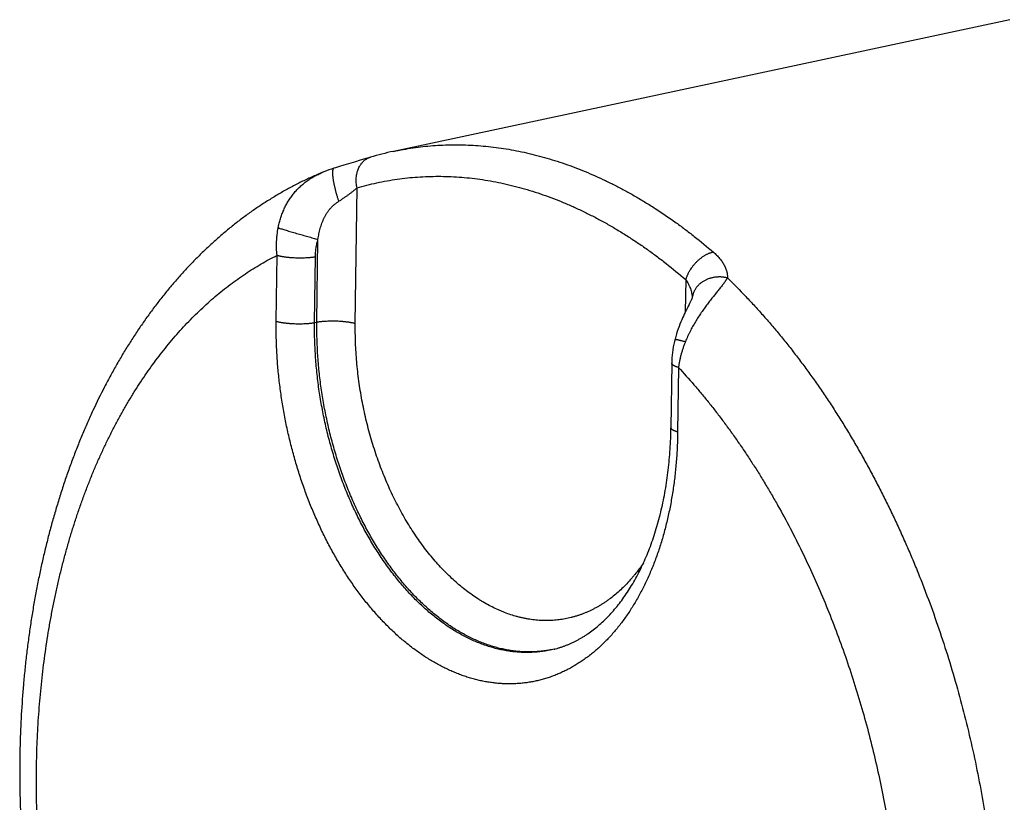
# Model space of a CAD drawing. Units: inches. Extents: x -981 to 1385, y -1472 to 563.
# Drawn here: x 566 to 636, y -856 to -800 of the extents above; entities that cross this region are included whole.
import ezdxf

# ---------------------------------------------------------------- set-up
doc = ezdxf.new("R2010")
doc.units = ezdxf.units.IN
doc.header["$LTSCALE"] = 0.6431102362
doc.header["$MEASUREMENT"] = 0
doc.layers.get('0').update_dxf_attribs({"linetype": 'CONTINUOUS'})

msp = doc.modelspace()

# ---------------------------------------------------------------- linework, layer by layer
at = {"color": 7, "linetype": 'Continuous'}
for p, q in [((636.8005017216001, -800.4380346053), (592.8489054465, -809.8221380811999)), ((589.3017333134, -810.8153225744), (589.0143884641001, -810.9029676063001)), ((590.1384386801, -810.559440148), (589.3017333134, -810.8153225744)), ((590.4012839966999, -810.479436097), (590.1384386801, -810.559440148)), ((590.6525181813, -810.4034180802), (590.4012839966999, -810.479436097)), ((591.2119477022001, -810.2367227609), (591.0036281066, -810.2982768674001)), ((590.1300610116, -822.1036129592999), (590.2513853371, -812.4275640122)), ((587.3926948736, -822.0049407707), (587.4668186314, -816.0933059441)), ((584.4886954989, -821.9327690996), (584.5476339066, -817.2322202583)), ((587.2260616369, -822.0314412882001), (587.2850000446, -817.3308924472999)), ((613.6891263184, -818.960990587), (613.6599182369, -821.2904395657001)), ((614.1513064539, -820.3396465336), (614.1513060405, -820.3396794802001)), ((587.2260616369, -822.0314412882001), (587.3926948736, -822.0049407707)), ((612.6956197267, -824.9253741105999), (612.6379594289, -829.5239891149)), ((613.1713629421, -825.2223259092), (613.1137026444001, -829.8209409138001))]:
    msp.add_line(p, q, dxfattribs=at)
for points in [[(589.0143884641001, -810.9029676063001), (588.7266687716001, -810.9902803752001), (588.5935302251, -811.0304758296)], [(591.0036281066, -810.2982768674001), (590.8903025486001, -810.3320438494001), (590.6525181813, -810.4034180802)], [(588.5935299389, -811.0304759266), (588.422973915, -811.0837141399), (588.2442887528, -811.1436628152001), (588.0659585854, -811.2080920921001), (587.8882845385, -811.2772137506), (587.8434805534, -811.2954653592999)], [(613.9366860261, -820.7321813285), (613.8709691634, -820.8642538350999), (613.8339693792, -820.9383073914), (613.7488961098001, -821.1091070284)], [(614.1440427755999, -820.2795842088001), (614.1368294943001, -820.2984144661999), (614.1281950312999, -820.3201450307), (614.1179763707, -820.3450142703), (614.1060054887, -820.3732646853999), (614.0921757036, -820.4049972936), (614.0764086533001, -820.4402667191), (614.058655682, -820.4790858182), (614.0388550389, -820.5215225615), (614.0168789830001, -820.5678064319001), (613.9925924401, -820.6181986267999), (613.9658723241, -820.672956519), (613.9366860261, -820.7321813285)], [(614.1635182566, -820.2222499442), (614.1635590371, -820.2220851581), (614.1634607656, -820.2224447602999), (614.1626013886, -820.2254955691001), (614.1609071368, -820.2311369198), (614.1582950667, -820.2393402269), (614.1546769463, -820.2501169171001), (614.1499584341001, -820.2635113261), (614.1440427755999, -820.2795842088001)], [(613.7488961098001, -821.1091070284), (613.6999479161, -821.2083330222999), (613.6470293794999, -821.3168764382001), (613.5908029935, -821.4340822146), (613.5318431096, -821.5595694019), (613.4706070433, -821.6932993267999), (613.4076247171, -821.8351748553), (613.3435371848001, -821.9849267000999), (613.2790141892, -822.1422651253), (613.2147765883, -822.306793176), (613.1516398567, -822.4778294495), (613.0903959148001, -822.6546351632), (613.031788666, -822.8364344501), (612.9765053058001, -823.0223947996001), (612.9270776804, -823.2042182811)], [(612.9270776528, -823.2042182667), (612.8827447047, -823.3847938009), (612.8413408255001, -823.5748003722999), (612.8049448114, -823.7662889114), (612.7736283833, -823.959021832), (612.7474599559, -824.1527600455), (612.7265058451001, -824.3472522275), (612.7108289972, -824.542234522), (612.7004871334, -824.7374410665), (612.6956197264, -824.9253742052)]]:
    msp.add_lwpolyline(points, dxfattribs=at)
for centre, radius, start, end in [((597.5336117326, -831.7583608104), 22.4308791761, 102.0550126724, 106.369374557), ((590.2395412243, -817.1232593438001), 6.3011340066, 112.3496906495, 113.0147748212), ((612.3956743528, -820.31787732), 1.7557670718, 359.2896112018, 1.0133602017), ((615.5761228576999, -820.4147583362), 1.4278863911, 172.2403873144, 172.6752104067), ((602.5157620502, -837.4271127138), 8.0762605752, 282.8413996811, 283.3511675209)]:
    msp.add_arc(centre, radius, start, end, dxfattribs=at)
for points, start_tangent, end_tangent in [([(592.848905463, -809.822138108), (593.5470567204001, -809.6853137822001), (594.2494143654, -809.57206166), (594.9556596998, -809.4824330983), (595.6654719603, -809.4164688151), (596.3785288355, -809.3741987616), (597.0945065244999, -809.3556421346001), (597.8130799037, -809.3608073618), (598.5339226697, -809.3896920994), (599.2567074886, -809.4422832298), (599.9811061446, -809.5185568699001), (600.7067896892, -809.6184783825), (601.4334285904, -809.7420023927), (602.1606928826001, -809.8890728076), (602.8882523161, -810.0596228425), (603.6157765073, -810.2535750510001), (604.3429350883, -810.4708413599001), (605.0693978577, -810.7113231098), (605.7948349295, -810.9749110991), (606.5189168837001, -811.2614856342999), (607.2413149154, -811.5709165837), (607.9617009846, -811.9030634355), (608.679747965, -812.2577753605), (609.3951297926001, -812.6348912830999), (610.1075216135, -813.0342399547), (610.8165999316001, -813.4556400303999), (611.5220427566001, -813.8989001539), (612.9207423654, -814.8501855769), (613.6133639559, -815.3577788606), (614.3010801995999, -815.8863685666), (615.6605490739, -817.0055670291)], (0.9779575849022025, 0.2088036449208958), (0.7580233599326951, -0.6522274034386686)), ([(590.2513853366, -812.4275640553), (590.2174533912, -812.2456063346001), (590.196958301, -812.0628730496001), (590.1918093968, -811.9717082057001), (590.1900768444999, -811.8809402559), (590.1968683609, -811.7013769591999), (590.2172742765, -811.5257317555), (590.2511186053, -811.3555194539999), (590.2981094655, -811.1922080093), (590.357841597, -811.0372058624), (590.4297998564, -810.8918497936), (590.4701738297, -810.8231843363001), (590.5133636586, -810.7573933942999), (590.5592761725, -810.6946188933999), (590.6078123271, -810.6349962525), (590.6588674188, -810.5786540910001), (590.7123313096, -810.5257139514), (590.7680886657, -810.4762900375999), (590.8260192055001, -810.4304889678999), (590.8859979599, -810.3884095456), (590.947895539, -810.3501425459), (591.0115784244, -810.3157705172999), (591.0769092028, -810.2853676158), (591.1437470742, -810.2589993987), (591.2119473575, -810.2367228544999)], (-0.2186251599192363, 0.975808915439026), (0.9594822433920396, 0.2817690980490573)), ([(587.8435169921, -811.2954503473), (587.1011349057, -811.614813675), (586.3675666312, -811.9587159478), (585.6432735039, -812.3268253546), (584.9286903448001, -812.7187935324), (584.2242249654, -813.1342584569), (583.5302583387, -813.5728471147), (582.8471449044, -814.0341781797), (582.1752134318, -814.5178643144001), (581.514768027, -815.0235143146001), (580.8660894052, -815.5507349569999), (580.2294364151, -816.0991325094001), (579.6050475315, -816.6683140752), (578.9931424843, -817.2578886172), (578.3939240712999, -817.8674675772), (577.8075797562, -818.4966654188), (577.2342832227, -819.1450999648), (576.6741959907, -819.8123923891001), (576.1274689032, -820.4981670664), (575.5942433813, -821.2020514166), (575.0746525991001, -821.9236756180001), (574.5688227308, -822.6626719405999), (574.0768737942, -823.4186743871), (573.598920477, -824.1913181505), (573.1350728566, -824.9802390228999), (572.6854370806, -825.7850726527), (572.2501157251, -826.6054541619001), (571.4228111699, -828.2913949025999), (571.0310185601, -829.1562162383999), (570.6539218261, -830.0351088108), (570.2916099896, -830.9276967188), (569.9441696755, -831.8336004685001), (569.6116850454, -832.7524367069), (569.2942377166, -833.6838179659), (568.991906722, -834.6273522189999), (568.7047683276, -835.5826428141), (568.432895877, -836.5492883236999), (568.1763596431, -837.5268823557001), (567.9352266554, -838.5150134239999), (567.7095604826001, -839.5132650105), (567.4994210487, -840.5212155222), (567.3048644575, -841.5384382149001), (567.1259427766, -842.5645013284), (566.9627038431, -843.5989681931), (566.8151910891, -844.6413972510001), (566.6834433594, -845.6913421742), (566.5674947227, -846.7483521071001), (566.4673743146, -847.8119717778999), (566.3147091302, -849.9571981389), (566.225576456, -852.1232980541), (566.2000169123, -854.3064909830999), (566.2379795127999, -856.5029470578), (566.3393188046, -858.7087953822), (566.503792713, -860.9201330848), (566.7310611048999, -863.1330345855), (567.0206849583, -865.3435605392)], (-0.9248730698895227, -0.3802759584737516), (0.1437043354018177, -0.9896206667136263)), ([(584.6296344211, -815.2781055114), (584.6632599068, -815.1128606574), (584.7012575680001, -814.9489630646001), (584.7436419271, -814.7865747871001), (584.7904247926999, -814.6258544845), (584.8972154855, -814.3100442132001), (585.0216491609, -814.0027562081), (585.0904690821, -813.852676819), (585.163674297, -813.7051632212), (585.2412455597, -813.5603523392999), (585.3231579388, -813.4183766236999), (585.4093805486, -813.2793637277), (585.4998763016, -813.1434361778), (585.5946016806, -813.010711037), (585.693506531, -812.8812995609), (585.7965338808, -812.7553068397), (585.9036197872, -812.6328314308), (586.0146932113, -812.5139649795), (586.1296759151, -812.3987918308001), (586.2484823919, -812.2873886251), (586.371019828, -812.1798238796001), (586.4971880933999, -812.0761575592999), (586.6268797524, -811.9764406428), (586.7599800974, -811.880714675), (586.8963672174, -811.7890113025), (587.0359120739, -811.7013518025999), (587.1784785732, -811.6177466097), (587.3239236519, -811.5381948189), (587.4720973454, -811.4626836805), (587.6228428292, -811.3911880777), (587.7759964053, -811.3236699880999)], (0.186266854878517, 0.9824991902152723), (0.9204009537987681, 0.3909758103084103)), ([(588.5935299352, -811.0304759142999), (588.5845211794, -811.0339719528), (588.575950763, -811.0388978416), (588.5678251866001, -811.0452499694001), (588.5601505028, -811.0530235411001), (588.5529324418, -811.0622127383), (588.5461764235, -811.0728107316), (588.5398874813, -811.0848095302), (588.5340703358, -811.0982002107), (588.5287293327, -811.1129727358), (588.5238684592, -811.1291160323), (588.5194913715001, -811.1466180799), (588.5156013221, -811.165465725), (588.512201234, -811.1856449045), (588.5092936519001, -811.2071405255), (588.5068807358999, -811.229936469), (588.5049643136, -811.2540157410001), (588.5035457995, -811.2793602783), (588.5026262606, -811.3059511384), (588.5022063943, -811.3337684515), (588.5022864948, -811.3627913605001), (588.5028665238, -811.3929982067999), (588.5039460339, -811.4243663603), (588.5075999053, -811.4904919055999), (588.5132371756, -811.5609701646001), (588.5208409843, -811.6355902974001), (588.53038859, -811.7141290761999), (588.5418514229, -811.7963515239), (588.5551951849, -811.8820116467), (588.5703799566, -811.9708531781), (588.5873603167, -812.0626103421), (588.6060854652, -812.1570086281), (588.6264993754, -812.2537656147), (588.6485409737, -812.352591833), (588.6721443220999, -812.4531916295), (588.6972388112999, -812.5552640441999), (588.7237493612, -812.6585037015), (588.7515966569, -812.762601737), (588.8109645013, -812.9721255939), (588.8746324688, -813.1813302395), (588.9418391333, -813.3877137942)], (-0.957471938978204, -0.2885264044577525), (0.3189945290677508, -0.9477565565190482)), ([(590.2513853371, -812.4275640122), (590.9594465012, -812.2333280374), (591.6728979592, -812.0648989886), (592.3913700248, -811.922364116), (593.1144883141001, -811.8057977515), (593.8418770238, -811.7152604483999), (594.5731578447001, -811.6507993086), (595.3079505073, -811.6124478599), (596.0458729032, -811.6002260445), (596.7865412973, -811.6141402086), (597.5295705269, -811.6541831118), (598.2745742026, -811.7203339304), (599.0211649082, -811.8125582688001), (599.7689544023, -811.9308081771001), (600.5175538194001, -812.0750221678), (601.2665738729, -812.245125238), (602.0156250575, -812.4410289241), (602.7643178521, -812.6626313500999), (603.5122629219001, -812.9098172806), (604.2590713205001, -813.1824581808), (605.0043546923999, -813.4804122805999), (605.7477254754, -813.8035246331), (606.4887971027999, -814.1516272053999), (607.2271842033999, -814.5245389733), (607.9625028014, -814.9220660161), (608.6943705164, -815.3440016166), (609.4224067613, -815.7901263683999), (610.1462329414, -816.2602082785), (610.8654726635, -816.7540028947), (611.5797518577, -817.2712533818), (612.2886993112, -817.8116909608), (613.6891263184, -818.960990587)], (0.9594823361928944, 0.2817687820426986), (0.7580233599432202, -0.6522274034264364)), ([(588.9418391335, -813.3877137938), (589.1340935535, -813.2624984447999), (589.3194870066001, -813.1368693485001), (589.4973909414, -813.0119059059), (589.6671971749, -812.8885496596), (589.7488658436, -812.8277426497999), (589.8282650266001, -812.7676515833999), (589.9053031904, -812.7083746243), (589.9798824267, -812.6500083694999), (590.0518976198999, -812.5926485238), (590.1212357423001, -812.5363904528), (590.1877751933, -812.4813303804), (590.2513853366, -812.4275640553)], (0.8432282380279996, 0.5375557074315138), (0.7601163886536885, 0.6497869463909495)), ([(587.4668186412999, -816.0933051476), (587.4991521663, -815.8975204355), (587.5369843067, -815.7023844797), (587.5807615829, -815.5082194767), (587.6309950474, -815.3154082389), (587.6882609151, -815.1244084478), (587.7531978847001, -814.9357699133), (587.8264984735, -814.7501545639999), (587.9088902085, -814.5683580199001), (588.0011007051, -814.3913296011999), (588.1037989826999, -814.2201841013), (588.1592525947, -814.1372096874001), (588.2175050894999, -814.0561933772999), (588.2785774089, -813.9773110519001), (588.3424636655001, -813.900739345), (588.4091259787999, -813.8266505201), (588.4784895686, -813.7552060474001), (588.5504384998001, -813.6865488950999), (588.6248129854, -813.6207950822001), (588.7014083871, -813.5580248859), (588.7799762914, -813.4982743394), (588.8602277098, -813.4415282177), (588.9418391335, -813.3877137938)], (0.1498966299614269, 0.9887016740787926), (0.8432414437536386, 0.5375349919179951)), ([(584.5476339065, -817.2322202587), (584.5151079073, -816.7427818055), (584.5121079947, -816.4970520442), (584.5179651061, -816.2513072899001), (584.5326732295999, -816.0060429017999), (584.5562125737999, -815.7617555238), (584.6296344211, -815.2781055114)], (-0.1024358205245466, 0.9947396155142626), (0.1862647674541325, 0.982499585956787)), ([(584.6296347008, -815.2781041533), (584.6862436202999, -815.2956392642999), (584.7472101015001, -815.3143618702001), (584.8815273453, -815.3551585851), (585.0310934906, -815.4000408395), (585.1942462862, -815.4485098199001), (585.3691723914, -815.5000268252), (585.5539276718, -815.5540192928), (585.7464587106, -815.6098871371), (585.9446256763999, -815.6670094314), (586.1462261149, -815.7247513097), (586.349019393, -815.7824710167), (586.5507516301, -815.8395270449), (586.7491807312, -815.895285261), (586.9421013292, -815.9491259618), (587.1273692543, -816.0004507466999), (587.3029254707, -816.0486892011), (587.4668186345, -816.0933051455)], (0.9548186508161838, -0.2971890712216091), (0.9652340267587938, -0.2613872100677545)), ([(587.2850000446, -817.3308924472999), (587.2993202444001, -817.0210896856), (587.3143030656, -816.8656095465), (587.3344837538, -816.7101025878999), (587.3598463337, -816.5548409108001), (587.3903719213, -816.4001000612), (587.4668186314, -816.0933059441)], (0.01253791354831363, 0.9999213972727333), (0.2737716356796023, 0.9617947241991481)), ([(568.1585393269, -865.3047301743), (567.8992766653, -863.3366512906), (567.6927827444999, -861.3669515319999), (567.5394162715, -859.3990524684), (567.4394436396, -857.4363723314), (567.3930385011, -855.4823203227), (567.4002814618, -853.5402906616), (567.4611599399, -851.6136566851), (567.5755681879, -849.7057649874), (567.7433074762, -847.8199296072), (567.9640864388, -845.9594262705), (568.0942495368, -845.0396859053), (568.2375215785, -844.1274867017), (568.3938403408, -843.2232248289), (568.563137934, -842.327293009), (568.7453408322, -841.4400803461), (568.9403699044, -840.5619721578), (569.1481404492, -839.6933498074001), (569.3685622315, -838.8345905386999), (569.6015395221, -837.9860673119), (569.8469711386, -837.1481486417), (570.1047504898, -836.321198437), (570.3747656219, -835.5055758435001), (570.6568992669, -834.7016350871), (570.9510288938, -833.90972532), (571.2570267618, -833.1301904697), (571.5747599755, -832.3633690889), (571.9040905429, -831.6095942089), (572.2448754353, -830.8691931950999), (572.5969666493, -830.1424876044), (572.9602112713, -829.4297930458), (573.3344515435, -828.7314190432), (573.7195249330999, -828.0476689014), (574.1152642019999, -827.3788395736999), (574.5214974803, -826.7252215333999), (575.3647358735, -825.4647480536), (575.8013747690001, -824.8584400392), (576.2477753939, -824.2684379245), (577.1690821874, -823.1383691558999), (578.1270559293, -822.0765046951), (578.6192753106, -821.5717301958), (579.1200326037, -821.0846890181), (579.6291103292, -820.6155926847999), (580.1462873941, -820.1646449248), (580.6713391875, -819.7320415856), (581.2040376797, -819.3179705467999), (581.7441515158, -818.9226116417999), (582.2914461347, -818.5461365698), (582.8456838112, -818.1887088519001), (583.4066239384, -817.8504836696001), (583.9740226571, -817.5316080363001), (584.5476339066, -817.2322202583)], (-0.1437043354011212, 0.9896206667137274), (0.8936307930776344, 0.4488028583503432)), ([(584.5476339065, -817.2322202587), (584.6107664741, -817.2488388863001), (584.6771877764, -817.2648080076), (584.7467486165, -817.2800917645), (584.8192921844001, -817.2946556912), (584.8946552537001, -817.3084670244), (584.9726681407, -817.321494665), (585.0531552316, -817.3337092876), (585.1359353326001, -817.3450833941), (585.2208220909, -817.3555913795), (585.3076244104, -817.3652095883999), (585.396146883, -817.3739163682001), (585.4861902282, -817.3816921185), (585.6700257515, -817.3943826463001), (585.8574765196, -817.40316696), (586.0468555337001, -817.4079660025), (586.2364584407, -817.4087365849001), (586.424578874, -817.4054717732), (586.6095238101, -817.3982009505), (586.7002837993, -817.3930823391), (586.7896288045, -817.3869895518), (586.8773576907, -817.3799363050999), (586.9632729735, -817.3719384755), (587.0471812081, -817.3630140727), (587.128893603, -817.3531831711), (587.2082259441, -817.3424679435001), (587.2850000446, -817.3308924472999)], (0.9640649496987763, -0.26566665722724), (0.987588871634154, 0.1570612002512999)), ([(615.6605490728, -817.0055670282001), (615.5858989507, -817.0227777553), (615.5103809827, -817.0438701050999), (615.434170564, -817.0687950491), (615.3574455526999, -817.0974944566001), (615.2803845586, -817.1299014967999), (615.2031671282, -817.1659406709), (615.1259731274, -817.205528029), (615.0489823794001, -817.2485713535001), (614.9723742311, -817.2949703776), (614.8963271393, -817.3446170174001), (614.8210182539, -817.3973956241), (614.7466230051, -817.4531832517999), (614.6733146941, -817.511849943), (614.6012640901, -817.5732590344), (614.4616040386001, -817.7037261572), (614.328943425, -817.8433696503), (614.2045176452, -817.9908890943), (614.089485415, -818.1449107266001), (613.9849179703, -818.3040002277), (613.9368669073, -818.3849839231), (613.8917890823001, -818.4666760801), (613.8497895028, -818.5488863968), (613.8109660022, -818.6314233775), (613.7754090303, -818.7140947161), (613.743201379, -818.796707963), (613.7144181803, -818.879070312), (613.6891263198, -818.9609904771)], (-0.9794884414291944, -0.2015003551029318), (-0.2769129635441695, -0.960895004993358)), ([(615.6605490739, -817.0055670291), (615.7821969242, -817.1142588669001), (615.8967210054, -817.2248323775), (616.0039492766, -817.3370828179), (616.1037149323, -817.4508013), (616.1958568661, -817.5657757152001), (616.2802179101001, -817.6817896405), (616.3566439045, -817.7986217781), (616.4249827862001, -817.9160452305999), (616.4850838522, -818.0338267061001), (616.5119983414, -818.0927768414999), (616.5367972084, -818.1517256545), (616.5799734296, -818.2694933623), (616.6144634637001, -818.3868720486), (616.64011881, -818.5035939374001), (616.6567920391001, -818.6193803553999), (616.6643377437, -818.7339404283999), (616.6626136638, -818.84697176)], (0.7580230703889108, -0.6522277399483776), (-0.05701211272329476, -0.9983734867287024)), ([(616.6626136638, -818.84697176), (616.6349276375, -818.8931592158), (616.6056822207, -818.9399721466), (616.5749261229, -818.9874358047999), (616.5427059411, -819.0355756674), (616.5090682974, -819.0844155894999), (616.4740601528, -819.1339773144999), (616.4377282514, -819.1842810317), (616.4001191645, -819.2353456484), (616.3612794475, -819.2871882984), (616.3212556449, -819.3398249410001), (616.2378418731, -819.4475361738), (616.1502501797, -819.5585785203), (616.0588533589, -819.6730305993), (615.9640248096, -819.7909516958999), (615.8661385631, -819.9123829048), (615.7655691054, -820.0373482219001), (615.6626910283001, -820.1658555447999), (615.5578785757, -820.2978976088001), (615.4515050778, -820.4334528857), (615.343942295, -820.5724863928999), (615.2355597036, -820.7149504411), (615.1267237161001, -820.8607853305999), (615.0177968536, -821.0099199900999), (614.9091368947, -821.1622725422), (614.8010960014, -821.3177508168), (614.5882465853, -821.6376671217), (614.3819192766, -821.9687420961), (614.1846369441, -822.3099092607001), (613.9987459642, -822.6599720042999), (613.910750442, -822.8379318021001), (613.826388759, -823.0176123337), (613.6694789653, -823.3813995488)], (-0.5056184037894095, -0.8627572252664417), (-0.3758901760193756, -0.9266642194301682)), ([(613.6891263198, -818.9609904771), (613.7903865045, -819.1186484491001), (613.879612997, -819.2792905289999), (613.9196680116, -819.3604904317), (613.9566566839, -819.4421507213001), (614.0213364287, -819.6064777491999), (614.0734187678, -819.7715141233), (614.1125992491001, -819.9364723634), (614.1272324105, -820.0186610913), (614.1384849269999, -820.10050691), (614.150578117, -820.2626802516)], (0.5667007530037208, -0.8239236958268744), (0.03107222003194271, -0.9995171419952169)), ([(616.6626136576999, -818.8469717792), (616.5583226778, -818.8231136396), (616.4528436419, -818.8039932342999), (616.3464794397, -818.7896653808), (616.2395371671, -818.7801715160001), (616.1323248468, -818.7755389699), (616.0251514608, -818.7757811121), (615.9183258498999, -818.7808972324001), (615.8121558525, -818.7908725764), (615.7069474184, -818.8056783976), (615.6030037294, -818.8252720399), (615.5006243258, -818.849597053), (615.4001042325, -818.8785833285001), (615.2057944459, -818.9501923219), (615.0223125448999, -819.0392742155001), (614.9352980571, -819.0900544074001), (614.8517719781, -819.1448029239), (614.7719750035, -819.2033619953), (614.6961370916999, -819.2655628786999), (614.6244767981, -819.3312263391), (614.5572006194001, -819.4001631464), (614.4945024145, -819.4721746369), (614.4365628589, -819.5470532941), (614.3835489255999, -819.624583345), (614.3356134008001, -819.7045413775), (614.2928944125, -819.7866969710001), (614.2555150505, -819.8708133714), (614.2235830282, -819.9566481807001), (614.1971903735, -820.0439540494), (614.1764131596, -820.1324793874), (614.1613112523, -820.2219691581)], (-0.9694647223392113, 0.2452308140094876), (-0.1350170380770601, -0.9908432769257195)), ([(616.6626136638, -818.84697176), (617.9767760385, -820.1697781306), (618.6228668173001, -820.8603097474), (619.2612289885, -821.5698352679), (619.8915661725, -822.2980252404), (620.5135854425, -823.044541276), (621.1269978166999, -823.8090365496), (621.7315182906, -824.5911558623), (622.3268659961, -825.3905358325), (622.9127643252, -826.2068050581), (623.4889410603, -827.0395842905), (624.0551285011001, -827.8884866092), (624.61106359, -828.7531176004), (625.1564880326, -829.6330755429), (625.6911484175, -830.527951595), (626.2147963346, -831.4373299842), (626.7271884899, -832.3607882004), (627.2280868187, -833.2978971923), (627.7172585962, -834.2482215664), (628.1944765455, -835.2113197894), (628.6595189433999, -836.1867443934), (629.1121697233999, -837.1740421835001), (629.5522185776999, -838.1727544467), (629.9794610548, -839.1824171658001), (630.3936986527, -840.2025612365), (630.7947389116, -841.232712685), (631.5564883162999, -843.3211187961999), (632.2632937546, -845.4437547402999), (632.9138418058, -847.5966761533), (633.5069235874, -849.775882392), (634.041437018, -851.9773239632001), (634.5163888502, -854.1969100569), (634.9308965105, -856.4305161491001), (635.284189739, -858.6739916642999), (635.575612022, -860.923167686), (635.8046218298999, -863.1738647028999), (635.9707936165, -865.4219003785), (636.0738185979, -867.6630973230999), (636.1135053258, -869.8932908543), (636.0897800434, -872.1083367342), (636.0541470716, -873.2088917172999), (636.0026868349, -874.3041188725999), (635.9354232437, -875.3935093422999), (635.8523875502, -876.4765569819), (635.7536183356, -877.5527585863), (635.6391614847, -878.6216141634), (635.5090701932, -879.6826270097), (635.3634048438, -880.7353044916), (635.0256301122, -882.8136998261999)], (0.7191464892095734, -0.6948584942688296), (-0.1761724661496425, -0.9843593155808265)), ([(613.1137026444001, -829.8209409138001), (613.0832076703, -830.8733187102), (613.0183060866001, -831.913659591), (612.9191542468, -832.9394572808001), (612.7859910162999, -833.9482405432001), (612.6191371972, -834.9375791308), (612.5231987858, -835.4242098704), (612.4189947548, -835.9050896404), (612.3065878729, -836.3799287767999), (612.1860458498, -836.8484412542999), (612.0574412955, -837.3103448586), (611.9208516765, -837.7653613560001), (611.7763592694, -838.2132166618), (611.624051111, -838.6536410046001), (611.4640189459, -839.0863690893), (611.2963591717, -839.5111402566), (611.1211727803, -839.9276986403), (610.9385652973, -840.3357933212), (610.7486467187999, -840.7351784783), (610.5515314446, -841.1256135369), (610.3473382095, -841.5068633136), (610.1361900119, -841.8786981577), (609.6935415933, -842.5932329368), (609.4623080069999, -842.9355024627), (609.2246525674, -843.2674964972), (608.7306525291, -843.8998644789999), (608.2127315677, -844.4888134524001), (607.9451884826, -844.7665582455), (607.6721374002, -845.0329245876), (607.3937427962001, -845.2877520298), (607.1101723652, -845.5308870734), (606.8215969193, -845.762183263), (606.5281902857, -845.9815012744), (606.2301292015001, -846.1887089986), (605.9275932076, -846.3836816216001), (605.6207645404, -846.5663016989), (605.3098280219, -846.7364592272), (604.9949709487, -846.8940517099), (604.6763829788999, -847.0389842192), (604.354256018, -847.1711694532), (604.0287841033, -847.2905277883), (603.7001632868, -847.3969873277), (603.3685915174, -847.4904839441), (603.0342685216, -847.5709613186), (602.6973956831, -847.6383709746001), (602.3581759214, -847.6926723072), (602.0168135699, -847.7338326071001), (601.6735142524, -847.7618270810001), (601.3284847596, -847.7766388661), (600.9819329244999, -847.7782590402), (600.6340674969, -847.7666866275), (600.2850980178, -847.7419285988001), (599.9352346935, -847.7039998673), (599.5846882685, -847.6529232799), (599.233669899, -847.5887296032), (598.8823910251999, -847.5114575051), (598.5310632444, -847.4211535315), (598.1798981833, -847.317872078), (597.8291073706, -847.2016753575), (597.4789021096, -847.0726333627), (597.1294933508999, -846.9308238235001), (596.7810915652, -846.7763321608), (596.4339066167, -846.6092514344999), (595.7440228974, -846.2377328866), (595.0615041833, -845.8171632003999), (594.7235213322, -845.5887962510001), (594.3879947217, -845.3485555652001), (593.7251170559, -844.8330388978999), (593.3981652934, -844.5580734442), (593.0744681164, -844.2718551232001), (592.7542205079, -843.9745563417999), (592.4376153733, -843.6663561819), (592.1248434235, -843.3474402917), (591.8160930607, -843.0180007742), (591.5115502646, -842.6782360714), (591.2113984803, -842.3283508449), (590.9158185082, -841.9685558525), (590.6249883944, -841.5990678211), (590.3390833242, -841.2201093167), (590.0582755161, -840.8319086096001), (589.7827341183, -840.4346995374001), (589.5126251065, -840.0287213639999), (589.2481111843, -839.6142186355), (588.9893516851, -839.1914410328), (588.4897158635, -838.3220846977), (588.0149213082, -837.4227467141001), (587.5661118407, -836.4955936661), (587.1443686825, -835.5428591466), (586.7507078497, -834.5668383765), (586.3860777057, -833.5698826752), (586.0513566766, -832.5543937965), (585.7473511346, -831.522818142), (585.4747934556, -830.4776408677001), (585.234340255, -829.4213798973), (585.0265708055999, -828.356579856), (584.8519856423001, -827.2858059403), (584.7110053558999, -826.2116377384), (584.6039695803, -825.1366630156), (584.5311361741001, -824.0634714800999), (584.4926805994, -822.9946485444), (584.4886954989, -821.9327690996)], (-0.01253763702198758, -0.9999214007400307), (0.01253763702198758, 0.9999214007400307)), ([(584.4886954989, -821.9327690996), (584.5518280665, -821.9493877272), (584.6182493687, -821.9653568486), (584.6878102088, -821.9806406053999), (584.7603537767, -821.9952045321), (584.8357168461, -822.0090158653), (584.9137297330001, -822.0220435059), (584.9942168239, -822.0342581285), (585.076996925, -822.045632235), (585.1618836832, -822.0561402203999), (585.2486860027, -822.0657584292999), (585.3372084753, -822.0744652092), (585.4272518205, -822.0822409594), (585.6110873438, -822.0949314872), (585.7985381119, -822.1037158009), (585.987917126, -822.1085148433999), (586.1775200330001, -822.1092854258001), (586.3656404663, -822.1060206142), (586.5505854024, -822.0987497914), (586.6413453916, -822.09363118), (586.7306903968, -822.0875383927), (586.818419283, -822.0804851460001), (586.9043345659, -822.0724873164), (586.9882428004, -822.0635629136), (587.0699551954, -822.053732012), (587.1492875364, -822.0430167844), (587.2260616369, -822.0314412882001)], (0.9640649496801834, -0.265666657294711), (0.9875888716285238, 0.1570612002867018)), ([(604.3111376976, -845.3029538238001), (603.940737384, -845.3860547085001), (603.5670558516999, -845.4516032866001), (603.1904249183, -845.4995413587), (602.8111790187, -845.5298263532001), (602.429654909, -845.5424313648), (602.0461913697001, -845.5373451932), (601.6611289055, -845.5145723697), (601.2748094397, -845.4741331246), (600.8875760111, -845.4160633663), (600.4997724694, -845.340414649), (600.1117431716, -845.2472541324), (599.7238326755, -845.1366645492), (599.3363854325, -845.0087441118), (598.9497454826001, -844.8636064124), (598.5642561493, -844.7013803223), (598.1802597359, -844.5222098788), (597.798097219, -844.3262541787), (597.418107945, -844.1136872384), (597.0406293307, -843.8846978166999), (596.6659965645, -843.639489246), (596.2945423102, -843.3782792525), (595.9265964094001, -843.1012997727), (595.5624855835, -842.8087967674), (595.2025331484, -842.5010299786001), (594.8470587295, -842.1782726938001), (594.4963779783001, -841.8408115035), (594.1508022923, -841.4889460500999), (593.8106385301, -841.1229887835001), (593.4761887417, -840.7432646727001), (593.1477499057, -840.3501109033999), (592.8256136661, -839.9438765794), (592.5100660747, -839.5249224134), (592.2013873297, -839.0936204195), (591.899851522, -838.6503535905), (591.6057264019, -838.1955155379), (591.3192731429, -837.7295101419), (591.0407461107, -837.2527511930999), (590.7703926345, -836.7656620305), (590.5084527744, -836.26867518), (590.2551591187, -835.762231956), (590.0107365823001, -835.2467820643), (589.7754022076999, -834.7227832036999), (589.5493649719999, -834.190700661), (589.3328255885, -833.6510069094), (589.1259763292, -833.1041811854), (588.9290008659, -832.5507090545), (588.7420741078, -831.9910819797), (588.5653620472, -831.4257968875), (588.399021604, -830.8553557301), (588.243200475, -830.2802650450999), (588.0980370182, -829.7010354962), (587.9636601337, -829.1181814197), (587.8401891491001, -828.5322203689), (587.7277337119999, -827.9436726560001), (587.6263936744, -827.3530608938), (587.5362590147, -826.7609095274), (587.4574097668, -826.1677443675), (587.3899159497, -825.5740921249001), (587.3338375049, -824.980479943), (587.2892242306, -824.3874349242), (587.2561157314, -823.7954837276), (587.2345414051999, -823.2051517000999), (587.2260616369, -822.0314412882001)], (-0.9703334248526986, -0.2417706446482541), (0.01253763702157998, 0.9999214007400358)), ([(604.3107355502, -845.3013780772), (603.9415873315, -845.3765018486), (603.5693405727, -845.4342902503), (603.1943214176999, -845.4746926382), (602.8168584426, -845.4976736224), (602.4372823647, -845.5032130794), (602.0559257512, -845.4913061592), (601.6731227285, -845.4619632897001), (601.2892086902, -845.4152101675), (600.9045200042, -845.3510877494), (600.5193937179, -845.2696522297999), (600.1341672612, -845.1709749671), (599.7491781515, -845.0551424180001), (599.3647636984999, -844.9222560625), (598.9812607092, -844.7724323163001), (598.5990051918, -844.6058024514), (598.2183320599, -844.4225124736), (597.8395748411, -844.2227229783999), (597.463065385, -844.0066090094999), (597.0891335732, -843.7743599065), (596.7181070298001, -843.5261791454), (596.3503108296, -843.262284181), (595.9860672166001, -842.9829062353), (595.6256953237, -842.6882900883), (595.2695108929, -842.3786938641999), (594.9178260001, -842.054388806), (594.5709487768, -841.7156590525999), (594.2291831372, -841.3628013949001), (593.8928285182, -840.9961249963001), (593.5621796181, -840.6159511210001), (593.237526139, -840.2226128533), (592.9191525323, -839.8164548087), (592.6073377404, -839.3978328489999), (592.3023549565, -838.9671137603999), (592.0044713903, -838.5246749217), (591.7139480351, -838.0709039749), (591.4310394388, -837.6061984861), (591.1559934773001, -837.1309656038001), (590.8890511278, -836.6456217132001), (590.6304462683, -836.1505920553999), (590.3804054757, -835.6463103529), (590.1391478271, -835.1332184307), (589.9068847085, -834.6117658298), (589.6838196184, -834.0824094239), (589.4701479891, -833.5456130167), (589.2660570264, -833.0018469271), (589.0717255458001, -832.4515875766), (588.8873238169999, -831.8953170739), (588.7130134116001, -831.3335227939), (588.5489470474, -830.7666969583), (588.3952684651999, -830.1953361971001), (588.2521123087, -829.6199411105), (588.1196040075, -829.0410158319), (587.9978596668, -828.4590675869), (587.8869859573, -827.8746062514), (587.7870800134, -827.2881439058), (587.6982293626, -826.7001943821001), (587.6205118514, -826.1112728141001), (587.553995577, -825.5218951873), (587.4987388267, -824.9325778878999), (587.4547900121, -824.3438372411), (587.4221876299, -823.7561891333), (587.400960245, -823.1701481425), (587.3926948736, -822.0049407707)], (-0.9749892218832463, -0.2222521478220221), (0.01253763702311302, 0.9999214007400166)), ([(590.1300610116, -822.1036129592999), (590.0669284441001, -822.0869943317999), (590.0005071418, -822.0710252104), (589.9309463017, -822.0557414535001), (589.8584027338, -822.0411775269), (589.7830396644, -822.0273661936), (589.7050267775, -822.014338553), (589.6245396866001, -822.0021239305), (589.5417595856, -821.9907498239), (589.4568728273, -821.9802418385001), (589.3700705077999, -821.9706236296), (589.2815480352, -821.9619168498), (589.19150469, -821.9541410995), (589.0076691667, -821.9414505717), (588.8202183986, -821.932666258), (588.6308393845, -821.9278672155), (588.4412364775, -821.9270966331), (588.2531160441999, -821.9303614447999), (588.0681711080999, -821.9376322676), (587.9774111189, -821.942750879), (587.8880661137, -821.9488436662), (587.8003372275, -821.9558969128999), (587.7144219447, -821.9638947425999), (587.6305137101, -821.9728191453), (587.5488013152, -821.982650047), (587.4694689741, -821.9933652745), (587.3926948736, -822.0049407707)], (-0.9640649496801834, 0.265666657294711), (-0.9875888716285238, -0.1570612002867018)), ([(610.6780744245, -839.1562670889999), (610.3774550016001, -839.5821681376), (610.0644150613, -839.9873164187), (609.9033791741999, -840.1819226542), (609.7394104972, -840.3711218148), (609.4029146855, -840.7330253928), (609.0554176789, -841.0725000058001), (608.6974256138, -841.3890512966001), (608.3294598505, -841.6822181611999), (608.1419037723999, -841.8198976852001), (607.9520563359, -841.9515736942999), (607.7599866629, -842.0771982135001), (607.5657647036, -842.1967255233001), (607.3694611869, -842.3101121136), (607.171147588, -842.4173166774001), (606.9708961149, -842.5183001552), (606.768779697, -842.6130258045), (606.5648719353, -842.7014591423), (606.3592470742, -842.7835679428), (606.151979987, -842.8593222922), (605.9431461564, -842.9286946366001), (605.7328216278, -842.9916597205), (605.5210829826, -843.0481945880999), (605.3080073231, -843.0982786464), (605.0936722452, -843.1418936889), (604.8781557965, -843.1790238347), (604.6615364498, -843.2096555322), (604.4438930866, -843.2337776303999), (604.225304964, -843.2513813744), (604.0058516775, -843.26246035), (603.7856131351999, -843.2670104907), (603.5646695372, -843.2650301517), (603.3431013405001, -843.2565200799), (603.1209892255, -843.2414833651), (602.8984140703, -843.2199254511), (602.6754569257, -843.1918542082001), (602.4521989801999, -843.1572798796001), (602.2287215298, -843.1162150414), (602.0051059518, -843.0686746181), (601.7814336747, -843.0146759475), (601.5577861462999, -842.9542387091001), (601.1108910534, -842.8141388169), (600.6650715458001, -842.6485789999001), (600.4427681307, -842.5563255333), (600.2209769293, -842.4578003636999), (599.7792539958, -842.2420807931), (599.3405460878, -842.0017344329), (599.1225226355999, -841.8724342209), (598.905492148, -841.7371113736999), (598.4747258101, -841.4485969722), (598.048874446, -841.1366114839), (597.6285582915, -840.8016092359), (597.214389493, -840.4440781976), (596.8069712772, -840.0645390248), (596.4068969999, -839.6635445552), (596.0147493653, -839.2416787447), (595.6310994840001, -838.7995560761), (595.2565061433, -838.3378204086), (594.8915148837, -837.8571442878999), (594.5366573199, -837.3582277303999), (594.1924502475, -836.8417974248), (593.8593950104, -836.3086054706), (593.5379766517, -835.759428466), (593.2286633227, -835.1950662147), (592.9319054918, -834.616340701), (592.6481353892, -834.0240947750999), (592.3777662869, -833.4191910211999), (592.1211919751, -832.8025104267999), (591.8787861246, -832.1749511536999), (591.6509017906, -831.5374271944), (591.4378708682, -830.8908670597999), (591.2400036202, -830.2362124227001), (591.057588234, -829.5744167380001), (590.8908903724, -828.9064438724), (590.7401528376, -828.233266675), (590.605595145, -827.5558655902), (590.4874132973, -826.8752271988001), (590.3857793848, -826.1923428103), (590.3008414683001, -825.5082069947999), (590.232723212, -824.8238161513001), (590.1815238713, -824.1401670373), (590.1473179656, -823.4582553616), (590.1301553576001, -822.7790748261), (590.1300610116, -822.1036129592999)], (-0.5593584141340487, -0.8289259101617237), (0.01253763702061932, 0.9999214007400479)), ([(612.9270776686, -823.2042182708), (612.9273372828, -823.2040118058001), (612.9274625447, -823.2039758392), (612.9276119481, -823.2039461336), (612.9279831659, -823.2039055055001), (612.9284509089, -823.2038899211999), (612.9290151501, -823.2038993808001), (612.9296758624, -823.2039338838), (612.9304330187999, -823.2039934302001), (612.9322365357, -823.2041876471001), (612.9344253128, -823.2044819854), (612.9369988917, -823.2048763808), (612.9399568032, -823.2053707660001), (612.9470231122, -823.2066590722001), (612.9556186080999, -823.2083458778), (612.9657363852, -823.2104298246), (612.9773684232, -823.2129092639), (612.9905054122, -823.2157822097), (613.0051368475, -823.2190463639), (613.0212511072, -823.2226991360001), (613.0388352804, -823.2267375974001), (613.0578753441, -823.231158528), (613.0783561382, -823.2359584088), (613.1002612635, -823.2411333947999), (613.1235732746, -823.2466793657001), (613.1743423987, -823.2588662578), (613.2305014808001, -823.2724801905), (613.2918712533, -823.2874777059), (613.3582558464, -823.3038109372001), (613.4294434074, -823.3214277610001), (613.5052067981, -823.3402719672), (613.5853037556, -823.3602832978), (613.6694795453, -823.3813981115)], (0.250834121844084, 0.9680300838913568), (0.9698431562916383, -0.2437298754651819)), ([(613.6694789653, -823.3813995488), (613.5809624782, -823.6093674127001), (613.4996977654, -823.8388909192), (613.4258226783, -824.0694970408), (613.3594643739, -824.3007134977), (613.3007389008001, -824.5320708181), (613.2497517301, -824.7631017417), (613.2065980576999, -824.9933406864), (613.1713629421, -825.2223259095)], (-0.3758931946267296, -0.9266629949627382), (-0.1356737735916015, -0.990753565302399)), ([(613.1713629421, -825.2223259095), (613.1156516730999, -825.2062981716999), (613.0630248831, -825.1897708903), (613.0135853905999, -825.1727763526), (612.9674296776, -825.1553477268), (612.9246478816, -825.1375190471001), (612.8853235245, -825.1193251213), (612.8669821655001, -825.110102265), (612.8495333882, -825.1008014728999), (612.8329857797, -825.0914272803), (612.8173473506, -825.0819842684), (612.8026258017, -825.0724770424), (612.7888282537, -825.0629102475999), (612.7759615073, -825.0532885505), (612.7640317798, -825.0436166516), (612.7530449577, -825.0338992696), (612.743006343, -825.0241411506), (612.7339208964, -825.0143470562), (612.7257929945999, -825.0045217695), (612.7186266623, -824.9946700853999), (612.7124253429, -824.9847968142999), (612.7071921169, -824.9749067754), (612.7029294877, -824.9650047972), (612.6996395855, -824.9550957135001), (612.6973239691999, -824.9451843614), (612.6959838142, -824.9352755797), (612.695619732, -824.9253742052)], (-0.9640649496906848, 0.2656666572566032), (0.01253361549459044, 0.9999214511563567)), ([(613.1713629421, -825.2223259092), (614.2754161335, -826.4579165008), (614.8173382185, -827.0988128347), (615.3522150535, -827.7547478695), (615.8798188854, -828.4254423058001), (616.399924962, -829.1106104316), (616.9123117365, -829.8099603777999), (617.4167609474, -830.5231942438), (617.9130577093, -831.2500082207001), (618.4009906141999, -831.9900927069), (618.8803518219, -832.7431324407), (619.3509371394999, -833.5088066485), (619.8125461073, -834.2867891817), (620.2649820904, -835.0767486461999), (621.1415682133, -836.6912473883999), (621.9792020648999, -838.3495522556), (622.7764565672001, -840.0488379933), (623.5319734408, -841.7862095227999), (624.2444655037, -843.55870689), (624.9127188934, -845.3633102807), (625.5355950915, -847.1969452011999), (626.112032921, -849.0564876757), (626.6410502837999, -850.9387696105), (627.1217459146, -852.8405841514), (627.5533008287999, -854.7586911834), (627.9349798085, -856.6898228197999), (628.2661325653, -858.6306889952), (628.546194933, -860.5779830509), (628.7746897526, -862.5283873824001), (628.9512277499, -864.4785790838), (629.0755081478, -866.4252356114), (629.1473192138, -868.3650404458), (629.1665386034, -870.294688739), (629.133133567, -872.2108929471001), (629.0471610264, -874.1103884335), (628.9087674386, -875.9899390207), (628.7181886023001, -877.8463425256), (628.6034277154, -878.7648740487), (628.4757491684, -879.6764362773), (628.1818622569999, -881.4771020592)], (0.680063927060084, -0.73315281838892), (-0.1761724661492856, -0.9843593155808904)), ([(604.3111376983001, -845.3029538272), (604.5167076595, -845.2483595833), (604.7211861747, -845.1872774839), (604.9245516283, -845.1196907221), (605.1268186267, -845.0455681702), (605.3279773035, -844.9648799024001), (605.5280124643, -844.8775934237), (605.7269034011, -844.7836746631), (605.9246203838, -844.6830896361), (606.1211257452, -844.5758052051), (606.3163739937, -844.4617901119), (606.5103119025, -844.341015821), (606.7028786781, -844.2134574269), (607.0836203481, -843.93791179), (607.4579802714, -843.6350537522001), (607.8252533699, -843.3048812491), (608.1846696428, -842.9474995315), (608.5354152029, -842.5631257537), (608.8766523539, -842.1520884987), (609.2075372786001, -841.7148232628), (609.5272350082, -841.2518661317999), (609.8349314372, -840.7638448835), (610.1298427089, -840.2514703392), (610.411222004, -839.7155270332), (610.6783642843, -839.1568643247), (610.9306094882, -838.5763884492), (611.167344065, -837.9750548466001), (611.3880018802, -837.3538616802), (611.5920641361, -836.7138440312), (611.7790587854, -836.0560687156), (611.9485598644001, -835.3816300212), (612.1001862237999, -834.6916458263), (612.2336005116, -833.9872542849), (612.3485079637001, -833.2696110162), (612.4446551088, -832.5398865166001), (612.5218288287, -831.7992639578), (612.5798551027, -831.048937237), (612.6185981255001, -830.2901093788), (612.6379594289, -829.5239891149)], (0.9703333853195485, 0.2417708033123614), (0.01253763702379803, 0.999921400740008)), ([(613.1137026444001, -829.8209409138001), (613.0579913591, -829.8049131711999), (613.0053645548, -829.7883858846001), (612.95592505, -829.7713913414999), (612.9097693267, -829.75396271), (612.8669875225, -829.7361340245), (612.8276631594, -829.7179400927), (612.8093217983001, -829.7087172333), (612.7918730194, -829.6994164382), (612.7753254099, -829.6900422425), (612.7596869802, -829.6805992274001), (612.7449654315, -829.6710919982), (612.7311678842, -829.6615252002999), (612.7183011391, -829.6519035000999), (612.7063714136, -829.6422315980001), (612.695384594, -829.6325142128), (612.6853459824, -829.6227560906), (612.6762605394999, -829.6129619930999), (612.6681326419999, -829.6031367032001), (612.6609663146, -829.5932850160001), (612.6547650007, -829.5834117418), (612.6495317808, -829.5735216999001), (612.6452691583, -829.5636197186999), (612.6419792634, -829.5537106319), (612.639663655, -829.5437992768), (612.6383235085, -829.5338904923), (612.6379594354, -829.5239891149)], (-0.9640649497045662, 0.2656666572062299), (0.01253455834691881, 0.9999214393376351))]:
    msp.add_spline(points, degree=3, dxfattribs=dict(at, start_tangent=start_tangent, end_tangent=end_tangent))

doc.saveas('drawing.dxf')
